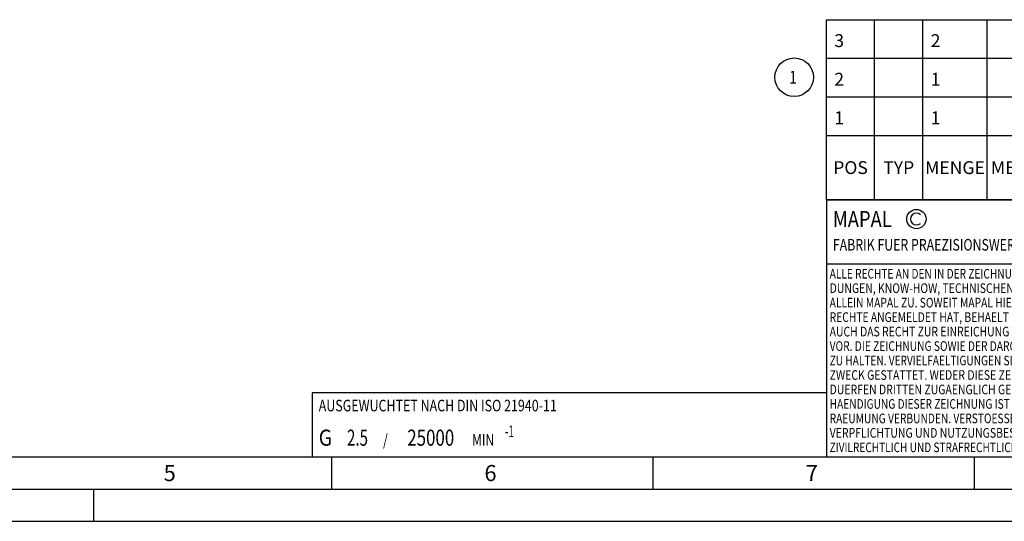
# Model space of a CAD drawing. Units: millimetres. Extents: x 0 to 594, y 0 to 420.
# Drawn here: x 198 to 352, y 0 to 78 of the extents above; entities that cross this region are included whole.
import ezdxf

# ---------------------------------------------------------------- set-up
doc = ezdxf.new("R2010")
doc.units = ezdxf.units.MM
doc.header["$LTSCALE"] = 32.67
doc.layers.get('0').update_dxf_attribs({"linetype": 'CONTINUOUS'})
for name, color, linetype in [('606859440-000-01-ED1_CL', 7, 'CONTINUOUS'), ('606859440-000-01-ED1_FORMAT', 7, 'CONTINUOUS'), ('606859440-000-01-ED1_TABLE', 7, 'CONTINUOUS')]:
    doc.layers.add(name, color=color, linetype=linetype)
doc.styles.get("Standard").update_dxf_attribs({"font": 'TXT.SHX', "width": 0.7})

# ---------------------------------------------------------------- blocks, each defined once
blk = doc.blocks.new('COPYRIGHT_BL6', base_point=(359, 30))
at = {"layer": '606859440-000-01-ED1_FORMAT', "color": 7, "linetype": 'CONTINUOUS'}
for p, q in [((394, 50), (324, 50)), ((324, 50), (324, 10)), ((394, 40), (324, 40))]:
    blk.add_line(p, q, dxfattribs=at)
at = {"layer": '606859440-000-01-ED1_FORMAT', "color": 3, "linetype": 'CONTINUOUS'}
blk.add_circle((338, 47), 1.5, dxfattribs=at)
blk.add_arc((338, 47), 0.915, 48.0077, 311.9923, dxfattribs=at)
at = {"layer": '606859440-000-01-ED1_FORMAT', "color": 2, "linetype": 'CONTINUOUS'}
for s, height, width, p in [('MAPAL', 2.5, 0.838095, (325, 45.75)), ('FABRIK FUER PRAEZISIONSWERKZEUGE DR. KRESS KG', 1.8, 0.781481, (325, 42.1)), ('ALLE RECHTE AN DEN IN DER ZEICHNUNG DARGESTELLTEN ERFIN-', 1.5, 0.771684, (324.5, 37.75)), ('DUNGEN, KNOW-HOW, TECHNISCHEN LOESUNGEN UND DESIGNS STEHEN', 1.5, 0.793103, (324.5, 35.5)), ('ALLEIN MAPAL ZU. SOWEIT MAPAL HIERAUF NOCH KEINE SCHUTZ-', 1.5, 0.780612, (324.5, 33.25)), ('RECHTE ANGEMELDET HAT, BEHAELT MAPAL SICH AUSDRUECKLICH', 1.5, 0.782684, (324.5, 31)), ('AUCH DAS RECHT ZUR EINREICHUNG VON SCHUTZRECHTSANMELDUNGEN', 1.5, 0.791872, (324.5, 28.75)), ('VOR. DIE ZEICHNUNG SOWIE DER DARGESTELLTE INHALT IST GEHEIM', 1.5, 0.77845, (324.5, 26.5)), ('ZU HALTEN. VERVIELFAELTIGUNGEN SIND NUR ZUM VEREINBARTEN', 1.5, 0.769558, (324.5, 24.25)), ('ZWECK GESTATTET. WEDER DIESE ZEICHNUNG NOCH KOPIEN HIERVON', 1.5, 0.796388, (324.5, 22)), ('DUERFEN DRITTEN ZUGAENGLICH GEMACHT WERDEN. MIT DER AUS-', 1.5, 0.794218, (324.5, 19.75)), ('HAENDIGUNG DIESER ZEICHNUNG IST KEINE NUTZUNGSRECHTSEIN-', 1.5, 0.773384, (324.5, 17.5)), ('RAEUMUNG VERBUNDEN. VERSTOESSE GEGEN DIE GEHEIMHALTUNGS-', 1.5, 0.775935, (324.5, 15.25)), ('VERPFLICHTUNG UND NUTZUNGSBESCHRAENKUNGEN WERDEN ', 1.5, 0.797376, (324.5, 13)), ('ZIVILRECHTLICH UND STRAFRECHTLICH VERFOLGT.', 1.5, 0.767996, (324.5, 10.75))]:
    blk.add_text(s, height=height, dxfattribs=dict(at, width=width)).set_placement(p)
blk = doc.blocks.new('BALANCED_BL12', base_point=(284, 15))
at = {"layer": '606859440-000-01-ED1_CL', "color": 7, "linetype": 'CONTINUOUS'}
for p, q in [((324, 20), (244, 20)), ((244, 20), (244, 10)), ((324, 20), (324, 10)), ((244, 10), (324, 10))]:
    blk.add_line(p, q, dxfattribs=at)
at = {"layer": '606859440-000-01-ED1_CL', "color": 2, "linetype": 'CONTINUOUS'}
for s, height, width, p in [('AUSGEWUCHTET NACH DIN ISO 21940-11', 1.8, 0.789216, (245, 17.1)), ('G ', 2.5, 0.880952, (245, 11.75)), ('2.5', 2.5, 0.690476, (249.4, 11.75)), ('25000', 2.5, 0.771429, (258.78, 11.75)), ('-1', 1.8, 0.642857, (273.95, 13.1)), (' / ', 1.8, 0.777778, (254.58, 11.75)), (' MIN', 1.8, 0.767857, (268.43, 11.75))]:
    blk.add_text(s, height=height, dxfattribs=dict(at, width=width)).set_placement(p)
blk = doc.blocks.new('INDEX_BL13', base_point=(318.98, 69.05))
at = {"layer": '606859440-000-01-ED1_CL', "color": 3, "linetype": 'CONTINUOUS'}
blk.add_circle((318.98, 69.05), 3, dxfattribs=at)
at = {"layer": '606859440-000-01-ED1_CL', "color": 2, "linetype": 'CONTINUOUS', "width": 0.761905}
blk.add_text('1', height=2, dxfattribs=at).set_placement((318.22, 68.05))
blk = doc.blocks.new('TABLE_BL3', base_point=(454, 64))
at = {"layer": '606859440-000-01-ED1_TABLE', "color": 3, "linetype": 'CONTINUOUS'}
for p, q in [((324, 50), (324, 78)), ((324, 78), (584, 78)), ((331.5, 50), (331.5, 78)), ((339, 50), (339, 78)), ((349, 50), (349, 78)), ((354, 50), (354, 78)), ((384, 50), (384, 78)), ((489, 50), (489, 78)), ((544, 50), (544, 78)), ((584, 50), (584, 78)), ((324, 72), (584, 72)), ((324, 66), (584, 66)), ((324, 60), (584, 60)), ((324, 50), (584, 50))]:
    blk.add_line(p, q, dxfattribs=at)
at = {"layer": '606859440-000-01-ED1_TABLE', "color": 2, "linetype": 'CONTINUOUS', "line_spacing_factor": 0.9}
for s, insert, char_height, width, attachment_point in [('3', (325.225, 75.75), 2, 2.71429, 1), ('2', (340.225, 75.75), 2, 2.92857, 1), ('10010060', (355.225, 75.75), 2, 18.14286, 1), ('GEWINDESTIFT', (385.225, 75.75), 2, 29.85714, 1), ('ISO 4026-M5X5-45H', (490.225, 75.75), 2, 39.57143, 1), ('10010060_HP', (580.775, 76.25), 0.03, 0.37821, 3), ('MA', (581.775, 76.25), 0.03, 0.08571, 3), ('HP', (582.775, 76.25), 0.03, 0.07929, 3), ('2', (325.225, 69.75), 2, 2.92857, 1), ('1', (340.225, 69.75), 2, 2.28571, 1), ('10003945', (355.225, 69.75), 2, 18.35714, 1), ('GEWINDESTIFT', (385.225, 69.75), 2, 29.85714, 1), ('ISO 4026-M10X12-45H', (490.225, 69.75), 2, 43.42857, 1), ('10003945', (580.775, 70.25), 0.03, 0.27536, 3), ('MA', (581.775, 70.25), 0.03, 0.08571, 3), ('1', (325.225, 63.75), 2, 2.28571, 1), ('1', (340.225, 63.75), 2, 2.28571, 1), ('30252547', (355.225, 63.75), 2, 18.78571, 1), ('ANSCHLAGSCHRAUBE', (385.225, 63.75), 2, 38.57143, 1), ('M16X1 SW8', (490.225, 63.75), 2, 22.64286, 1), ('30252547', (580.775, 64.25), 0.03, 0.28179, 3), ('KA', (581.775, 64.25), 0.03, 0.0825, 3), ('POS', (327.75, 56), 2, 7.64286, 2), ('TYP', (335.25, 56), 2, 8.07143, 2), ('MENGE', (344, 56), 2, 12.14286, 2), ('ME', (351.5, 56), 2, 5.28571, 2), ('MATERIALNUMMER', (369, 56), 2, 33.57143, 2), ('BENENNUNG', (436.5, 56), 2, 21.35714, 2), ('TECHNISCHE SPEZIFIKATION', (516.5, 56), 2, 55.5, 2), ('KUNDENNUMMER', (564, 56), 2, 29.21429, 2)]:
    blk.add_mtext(s, dxfattribs=dict(at, insert=insert, char_height=char_height, width=width, attachment_point=attachment_point))

msp = doc.modelspace()

# ---------------------------------------------------------------- linework, layer by layer
at = {"layer": '606859440-000-01-ED1_FORMAT', "color": 7, "linetype": 'CONTINUOUS'}
msp.add_line((10, 10), (584, 10), dxfattribs=at)
at = {"layer": '606859440-000-01-ED1_FORMAT', "color": 3, "linetype": 'CONTINUOUS'}
for p, q in [((247, 10), (247, 5)), ((297, 10), (297, 5)), ((347, 10), (347, 5)), ((5, 5), (589, 5)), ((210, 0), (210, 5)), ((0, 0), (594, 0))]:
    msp.add_line(p, q, dxfattribs=at)

# ---------------------------------------------------------------- block references
msp.add_blockref('TABLE_BL3', (454, 64))
at = {"layer": '606859440-000-01-ED1_CL', "color": 3, "linetype": 'CONTINUOUS'}
for name, p in [('INDEX_BL13', (318.9788, 69.0482)), ('BALANCED_BL12', (284, 15))]:
    msp.add_blockref(name, p, dxfattribs=at)
at = {"layer": '606859440-000-01-ED1_FORMAT', "color": 3, "linetype": 'CONTINUOUS'}
msp.add_blockref('COPYRIGHT_BL6', (359, 30), dxfattribs=at)

# ---------------------------------------------------------------- texts
at = {"layer": '606859440-000-01-ED1_FORMAT', "color": 2, "linetype": 'CONTINUOUS', "char_height": 2.5, "attachment_point": 1, "line_spacing_factor": 0.9}
for s, insert, width in [('5', (220.869, 8.75), 3.392857), ('6', (270.7798, 8.75), 3.660714), ('7', (320.7798, 8.75), 3.660714)]:
    msp.add_mtext(s, dxfattribs=dict(at, insert=insert, width=width))

doc.saveas('drawing.dxf')
